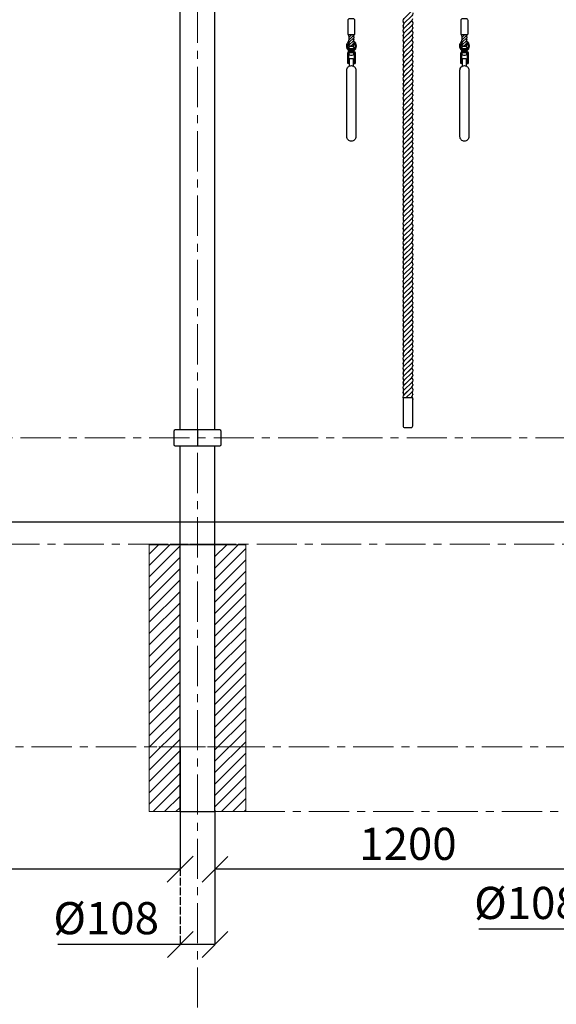
# Model space of a CAD drawing. Units: inches. Extents: x -554781 to 229037, y -104870 to 34653.
# Drawn here: x 206059 to 207728, y 27098 to 30159 of the extents above; entities that cross this region are included whole.
import ezdxf

# ---------------------------------------------------------------- set-up
doc = ezdxf.new("R2010")
doc.units = ezdxf.units.IN
doc.header["$MEASUREMENT"] = 0
doc.linetypes.add('ACAD_ISO04W100', pattern=[30, 24, -3, 0, -3])
doc.linetypes.add('CENTER', pattern=[2, 1.25, -0.25, 0.25, -0.25])
doc.layers.get('0').update_dxf_attribs({"lineweight": 5})
doc.layers.add('pamati', color=1, linetype='Continuous', lineweight=5)
doc.styles.get("Standard").update_dxf_attribs({"font": 'ARIALN.TTF'})
doc.styles.add('WROMLAT', font='arial.ttf', dxfattribs={"width": 0.8})
doc.dimstyles.new('Plāna_izmēri', dxfattribs={"dimscale": 500, "dimtxt": 0.0025, "dimasz": 0.007, "dimexe": 0.001, "dimexo": 0.001, "dimgap": 0.001, "dimtad": 1, "dimrnd": 0.05, "dimzin": 1, "dimtxsty": 'WROMLAT', "dimblk": 'OBLIQUE', "dimcen": 0.0017, "dimazin": 0, "dimtfac": 1, "dimtmove": 0, "dimatfit": 3, "dimfxl": 1.25, "dimfxlon": 1, "dimarcsym": 0})

# ---------------------------------------------------------------- blocks, each defined once
blk = doc.blocks.new('_Oblique')
at = {"color": 0, "linetype": 'ByBlock', "lineweight": -2}
blk.add_line((-0.5, -0.5), (0.5, 0.5), dxfattribs=at)
blk = doc.blocks.new('*D290')
at = {"layer": 'Defpoints', "color": 0, "lineweight": 13, "transparency": 16777216}
for p in [(204800.1, 28089.2), (206558.3, 27898.1), (204800.1, 27518)]:
    blk.add_point(p, dxfattribs=at)
at = {"layer": 'pamati', "color": 0, "linetype": 'ACAD_ISO04W100', "lineweight": -2, "transparency": 16777216}
blk.add_line((204800.1, 28088.7), (204800.1, 27517.5), dxfattribs=at)
at = {"layer": 'pamati', "color": 0, "lineweight": -2, "transparency": 16777216}
for p, q in [((206558.3, 27897.6), (206558.3, 27517.5)), ((206558.3, 27518), (204800.1, 27518))]:
    blk.add_line(p, q, dxfattribs=at)
at = {"layer": 'pamati', "color": 0, "lineweight": -2, "transparency": 16777216, "xscale": 80, "yscale": 80, "zscale": 80, "rotation": 180}
blk.add_blockref('_Oblique', (204800.1, 27518), dxfattribs=at)
at = {"layer": 'pamati', "color": 0, "lineweight": -2, "transparency": 16777216, "xscale": 80, "yscale": 80, "zscale": 80}
blk.add_blockref('_Oblique', (206558.3, 27518), dxfattribs=at)
at = {"layer": 'pamati', "color": 0, "transparency": 16777216, "insert": (205679.2, 27584), "char_height": 100, "attachment_point": 5}
blk.add_mtext('1758', dxfattribs=at)
blk = doc.blocks.new('*D291')
at = {"layer": 'Defpoints', "color": 0, "lineweight": 13, "transparency": 16777216}
for p in [(206666.2, 27697), (207866.2, 27697.7), (206666.2, 27517.8)]:
    blk.add_point(p, dxfattribs=at)
at = {"layer": 'pamati', "color": 0, "linetype": 'ACAD_ISO04W100', "lineweight": -2, "transparency": 16777216}
blk.add_line((206666.2, 27696.5), (206666.2, 27517.3), dxfattribs=at)
at = {"layer": 'pamati', "color": 0, "lineweight": -2, "transparency": 16777216}
for p, q in [((207866.2, 27697.2), (207866.2, 27517.3)), ((207866.2, 27517.8), (206666.2, 27517.8))]:
    blk.add_line(p, q, dxfattribs=at)
at = {"layer": 'pamati', "color": 0, "lineweight": -2, "transparency": 16777216, "xscale": 80, "yscale": 80, "zscale": 80, "rotation": 180}
blk.add_blockref('_Oblique', (206666.2, 27517.8), dxfattribs=at)
at = {"layer": 'pamati', "color": 0, "lineweight": -2, "transparency": 16777216, "xscale": 80, "yscale": 80, "zscale": 80}
blk.add_blockref('_Oblique', (207866.2, 27517.8), dxfattribs=at)
at = {"layer": 'pamati', "color": 0, "transparency": 16777216, "insert": (207266.3, 27583.8), "char_height": 100, "attachment_point": 5}
blk.add_mtext('1200', dxfattribs=at)
blk = doc.blocks.new('*D293')
at = {"layer": 'Defpoints', "color": 0, "lineweight": 13, "transparency": 16777216}
for p in [(206558.4, 27702.3), (206666.4, 27702.3), (206558.4, 27283.8)]:
    blk.add_point(p, dxfattribs=at)
at = {"layer": 'pamati', "color": 0, "linetype": 'ACAD_ISO04W100', "lineweight": -2, "transparency": 16777216}
blk.add_line((206558.4, 27701.8), (206558.4, 27283.3), dxfattribs=at)
at = {"layer": 'pamati', "color": 0, "lineweight": -2, "transparency": 16777216}
for p, q in [((206666.4, 27701.8), (206666.4, 27283.3)), ((206558.4, 27283.8), (206178.2, 27283.8)), ((206666.4, 27283.8), (206558.4, 27283.8))]:
    blk.add_line(p, q, dxfattribs=at)
at = {"layer": 'pamati', "color": 0, "lineweight": -2, "transparency": 16777216, "xscale": 80, "yscale": 80, "zscale": 80, "rotation": 180}
blk.add_blockref('_Oblique', (206558.4, 27283.8), dxfattribs=at)
at = {"layer": 'pamati', "color": 0, "lineweight": -2, "transparency": 16777216, "xscale": 80, "yscale": 80, "zscale": 80}
blk.add_blockref('_Oblique', (206666.4, 27283.8), dxfattribs=at)
at = {"layer": 'pamati', "color": 0, "transparency": 16777216, "insert": (206328.3, 27352.6), "char_height": 100, "attachment_point": 5}
blk.add_mtext('%%C108', dxfattribs=at)
blk = doc.blocks.new('*D294')
at = {"layer": 'Defpoints', "color": 0, "lineweight": 13, "transparency": 16777216}
for p in [(207866.4, 27701.8), (207974.4, 27701.8), (207866.4, 27331.2)]:
    blk.add_point(p, dxfattribs=at)
at = {"layer": 'pamati', "color": 0, "linetype": 'ACAD_ISO04W100', "lineweight": -2, "transparency": 16777216}
blk.add_line((207866.4, 27701.3), (207866.4, 27330.7), dxfattribs=at)
at = {"layer": 'pamati', "color": 0, "lineweight": -2, "transparency": 16777216}
for p, q in [((207974.4, 27701.3), (207974.4, 27330.7)), ((207866.4, 27331.2), (207486.2, 27331.2)), ((207974.4, 27331.2), (207866.4, 27331.2))]:
    blk.add_line(p, q, dxfattribs=at)
at = {"layer": 'pamati', "color": 0, "lineweight": -2, "transparency": 16777216, "xscale": 80, "yscale": 80, "zscale": 80, "rotation": 180}
blk.add_blockref('_Oblique', (207866.4, 27331.2), dxfattribs=at)
at = {"layer": 'pamati', "color": 0, "lineweight": -2, "transparency": 16777216, "xscale": 80, "yscale": 80, "zscale": 80}
blk.add_blockref('_Oblique', (207974.4, 27331.2), dxfattribs=at)
at = {"layer": 'pamati', "color": 0, "transparency": 16777216, "insert": (207636.3, 27400), "char_height": 100, "attachment_point": 5}
blk.add_mtext('%%C108', dxfattribs=at)

msp = doc.modelspace()

# ---------------------------------------------------------------- hatches: boundary and pattern name
at = {"layer": 'pamati', "lineweight": 0}
h = msp.add_hatch(dxfattribs=at)
h.set_pattern_fill('ANSI31', scale=200, style=0)
h.set_pattern_definition([(45, (40123.49, 2060.289), (-17.6776695, 17.6776695), [])])
h.paths.add_polyline_path([(206762.2, 28527), (206666.2, 28527), (206666.3, 27697), (206762.3, 27697)])
h.paths.add_polyline_path([(206558.2, 28527), (206462.2, 28527), (206462.3, 27697), (206558.3, 27697)])

# ---------------------------------------------------------------- linework, layer by layer
at = {"linetype": 'CENTER', "lineweight": 0, "ltscale": 100}
for p, q in [((206612.2, 20687.5), (206612.2, 32233.1)), ((204662.4, 28859), (209097.1, 28859)), ((204596.1, 28528.1), (209475.5, 28528.1)), ((204896.1, 27898.1), (210918.7, 27898.1)), ((206558.2, 27697.5), (211861.1, 27698.1))]:
    msp.add_line(p, q, dxfattribs=at)
at = {"lineweight": 30}
for p, q in [((206558.4, 28884), (206558.4, 30823.1)), ((206666.4, 28884), (206666.4, 30823.1)), ((207251.2, 30139), (207251.2, 30141)), ((207251.3, 30154), (207251.3, 30156)), ((207278.2, 30156.3), (207253.6, 30132.5)), ((207281.3, 30150.5), (207281.3, 30148.5)), ((207281.3, 30135.5), (207281.3, 30133.5)), ((207082.4, 30108.4), (207082.4, 30109.5)), ((207098.4, 30106.6), (207098.4, 30105.5)), ((207098.4, 30098.6), (207098.4, 30097.5)), ((207251.2, 30109), (207251.2, 30111)), ((207251.3, 30124), (207251.3, 30126)), ((207278.2, 30126.3), (207253.6, 30102.5)), ((207281.3, 30120.5), (207281.3, 30118.5)), ((207281.3, 30105.5), (207281.3, 30103.5)), ((207433.8, 30108.4), (207433.8, 30109.5)), ((207449.8, 30106.6), (207449.8, 30105.5)), ((207449.8, 30098.6), (207449.8, 30097.5)), ((207082.4, 30092.4), (207082.4, 30093.5)), ((207096.7, 30093.7), (207083.6, 30081)), ((207098.4, 30090.6), (207098.4, 30089.5)), ((207098.4, 30082.6), (207098.4, 30081.5)), ((207251.3, 30094), (207251.3, 30096)), ((207251.3, 30064), (207251.3, 30066)), ((207278.2, 30066.3), (207253.6, 30042.5)), ((207281.3, 30090.5), (207281.3, 30088.5)), ((207281.3, 30075.5), (207281.3, 30073.5)), ((207433.8, 30092.4), (207433.8, 30093.5)), ((207448.1, 30093.7), (207435, 30081)), ((207449.8, 30090.6), (207449.8, 30089.5)), ((207449.8, 30082.6), (207449.8, 30081.5)), ((207251.2, 30049), (207251.2, 30051)), ((207251.3, 30034), (207251.3, 30036)), ((207278.2, 30036.3), (207253.6, 30012.5)), ((207281.3, 30060.5), (207281.3, 30058.5)), ((207281.3, 30045.5), (207281.3, 30043.5)), ((207251.2, 30019), (207251.2, 30021)), ((207251.3, 30004), (207251.3, 30006)), ((207278.2, 30006.3), (207253.6, 29982.5)), ((207281.3, 30030.5), (207281.3, 30028.5)), ((207281.3, 30015.5), (207281.3, 30013.5)), ((207251.2, 29989), (207251.2, 29991)), ((207251.3, 29974), (207251.3, 29976)), ((207278.2, 29976.3), (207253.6, 29952.5)), ((207281.3, 30000.5), (207281.3, 29998.5)), ((207281.3, 29985.5), (207281.3, 29983.5)), ((207251.2, 29959), (207251.2, 29961)), ((207251.3, 29944), (207251.3, 29946)), ((207278.2, 29946.3), (207253.6, 29922.5)), ((207281.3, 29970.5), (207281.3, 29968.5)), ((207281.3, 29955.5), (207281.3, 29953.5)), ((207251.2, 29929), (207251.2, 29931)), ((207251.3, 29914), (207251.3, 29916)), ((207281.3, 29940.5), (207281.3, 29938.5)), ((207281.3, 29925.5), (207281.3, 29923.5)), ((207251.2, 29884), (207251.2, 29886)), ((207278.2, 29886.3), (207253.6, 29862.5)), ((207281.2, 29910.5), (207281.2, 29908.5)), ((207281.2, 29895.5), (207281.2, 29893.5)), ((207251.2, 29869), (207251.2, 29871)), ((207251.2, 29854), (207251.2, 29856)), ((207278.2, 29856.3), (207253.6, 29832.5)), ((207281.2, 29880.5), (207281.2, 29878.5)), ((207281.2, 29865.5), (207281.2, 29863.5)), ((207251.2, 29839), (207251.2, 29841)), ((207251.2, 29824), (207251.2, 29826)), ((207278.2, 29826.3), (207253.6, 29802.5)), ((207281.2, 29850.5), (207281.2, 29848.5)), ((207281.2, 29835.5), (207281.2, 29833.5)), ((207251.2, 29809), (207251.2, 29811)), ((207251.2, 29794), (207251.2, 29796)), ((207278.2, 29796.3), (207253.6, 29772.5)), ((207281.2, 29820.5), (207281.2, 29818.5)), ((207281.2, 29805.5), (207281.2, 29803.5)), ((207281.2, 29790.5), (207281.2, 29788.5)), ((207251.2, 29779), (207251.2, 29781)), ((207251.2, 29764), (207251.2, 29766)), ((207278.2, 29766.3), (207253.6, 29742.5)), ((207281.2, 29775.5), (207281.2, 29773.5)), ((207281.2, 29760.5), (207281.2, 29758.5)), ((207251.2, 29749), (207251.2, 29751)), ((207251.2, 29734), (207251.2, 29736)), ((207281.2, 29745.5), (207281.2, 29743.5)), ((207281.2, 29730.5), (207281.2, 29728.5)), ((207251.2, 29704), (207251.2, 29706)), ((207278.2, 29706.3), (207253.6, 29682.5)), ((207281.2, 29715.5), (207281.2, 29713.5)), ((207281.2, 29700.5), (207281.2, 29698.5)), ((207251.2, 29689), (207251.2, 29691)), ((207251.2, 29674), (207251.2, 29676)), ((207278.2, 29676.3), (207253.6, 29652.5)), ((207281.2, 29685.5), (207281.2, 29683.5)), ((207281.2, 29670.5), (207281.2, 29668.5)), ((207251.2, 29659), (207251.2, 29661)), ((207251.2, 29644), (207251.2, 29646)), ((207278.2, 29646.3), (207253.6, 29622.5)), ((207281.2, 29655.5), (207281.2, 29653.5)), ((207281.2, 29640.5), (207281.2, 29638.5)), ((207251.2, 29629), (207251.2, 29631)), ((207251.2, 29614), (207251.2, 29616)), ((207278.2, 29616.3), (207253.6, 29592.5)), ((207281.2, 29625.5), (207281.2, 29623.5)), ((207281.2, 29610.5), (207281.2, 29608.5)), ((207251.2, 29599), (207251.2, 29601)), ((207251.2, 29584), (207251.2, 29586)), ((207278.2, 29586.3), (207253.6, 29562.5)), ((207281.2, 29595.5), (207281.2, 29593.5)), ((207281.2, 29580.5), (207281.2, 29578.5)), ((207251.2, 29569), (207251.2, 29571)), ((207251.2, 29554), (207251.2, 29556)), ((207281.2, 29565.5), (207281.2, 29563.5)), ((207281.2, 29550.5), (207281.2, 29548.5)), ((207251.2, 29524), (207251.2, 29526)), ((207278.2, 29526.3), (207253.6, 29502.5)), ((207281.2, 29535.5), (207281.2, 29533.5)), ((207281.2, 29520.5), (207281.2, 29518.5)), ((207251.2, 29509), (207251.2, 29511)), ((207251.2, 29494), (207251.2, 29496)), ((207278.2, 29496.3), (207253.6, 29472.5)), ((207281.2, 29505.5), (207281.2, 29503.5)), ((207281.2, 29490.5), (207281.2, 29488.5)), ((207251.2, 29479), (207251.2, 29481)), ((207251.2, 29464), (207251.2, 29466)), ((207278.2, 29466.3), (207253.6, 29442.5)), ((207281.2, 29475.5), (207281.2, 29473.5)), ((207281.2, 29460.5), (207281.2, 29458.5)), ((207251.2, 29449), (207251.2, 29451)), ((207251.2, 29434), (207251.2, 29436)), ((207278.2, 29436.3), (207253.6, 29412.5)), ((207281.2, 29445.5), (207281.2, 29443.5)), ((207281.2, 29430.5), (207281.2, 29428.5)), ((207251.2, 29419), (207251.2, 29421)), ((207251.2, 29404), (207251.2, 29406)), ((207278.2, 29406.3), (207253.6, 29382.5)), ((207281.2, 29415.5), (207281.2, 29413.5)), ((207281.2, 29400.5), (207281.2, 29398.5)), ((207251.2, 29389), (207251.2, 29391)), ((207251.2, 29374), (207251.2, 29376)), ((207281.2, 29385.5), (207281.2, 29383.5)), ((207281.2, 29370.5), (207281.2, 29368.5)), ((207251.2, 29344), (207251.2, 29346)), ((207251.2, 29329), (207251.2, 29331)), ((207278.2, 29346.3), (207253.6, 29322.5)), ((207281.2, 29355.5), (207281.2, 29353.5)), ((207281.2, 29340.5), (207281.2, 29338.5)), ((207251.2, 29314), (207251.2, 29316)), ((207251.2, 29299), (207251.2, 29301)), ((207278.2, 29316.3), (207253.6, 29292.5)), ((207281.2, 29325.5), (207281.2, 29323.5)), ((207281.2, 29310.5), (207281.2, 29308.5)), ((207251.2, 29284), (207251.2, 29286)), ((207251.2, 29269), (207251.2, 29271)), ((207278.2, 29286.3), (207253.6, 29262.5)), ((207281.2, 29295.5), (207281.2, 29293.5)), ((207281.2, 29280.5), (207281.2, 29278.5)), ((207251.2, 29254), (207251.2, 29256)), ((207251.2, 29239), (207251.2, 29241)), ((207278.2, 29256.3), (207253.6, 29232.5)), ((207281.2, 29265.5), (207281.2, 29263.5)), ((207281.2, 29250.5), (207281.2, 29248.5)), ((207251.2, 29224), (207251.2, 29226)), ((207251.2, 29209), (207251.2, 29211)), ((207278.2, 29226.3), (207253.6, 29202.5)), ((207281.2, 29235.5), (207281.2, 29233.5)), ((207281.2, 29220.5), (207281.2, 29218.5)), ((207251.2, 29194), (207251.2, 29196)), ((207281.2, 29205.5), (207281.2, 29203.5)), ((207281.2, 29190.5), (207281.2, 29188.5)), ((207251.2, 29164), (207251.2, 29166)), ((207251.2, 29149), (207251.2, 29151)), ((207278.2, 29166.3), (207253.6, 29142.5)), ((207281.2, 29175.5), (207281.2, 29173.5)), ((207281.2, 29160.5), (207281.2, 29158.5)), ((207251.2, 29134), (207251.2, 29136)), ((207251.2, 29119), (207251.2, 29121)), ((207278.2, 29136.3), (207253.6, 29112.5)), ((207281.2, 29145.5), (207281.2, 29143.5)), ((207281.2, 29130.5), (207281.2, 29128.5)), ((207251.2, 29104), (207251.2, 29106)), ((207251.2, 29089), (207251.2, 29091)), ((207278.2, 29106.3), (207253.6, 29082.5)), ((207281.2, 29115.5), (207281.2, 29113.5)), ((207281.2, 29100.5), (207281.2, 29098.5)), ((207251.2, 29074), (207251.2, 29076)), ((207251.2, 29059), (207251.2, 29061)), ((207278.2, 29076.3), (207253.6, 29052.5)), ((207281.2, 29085.5), (207281.2, 29083.5)), ((207281.2, 29070.5), (207281.2, 29068.5)), ((207281.2, 29055.5), (207281.2, 29053.5)), ((207251.2, 29044), (207251.2, 29046)), ((207251.2, 29029), (207251.2, 29031)), ((207278.2, 29046.3), (207253.6, 29022.5)), ((207281.2, 29040.5), (207281.2, 29038.5)), ((207281.2, 29025.5), (207281.2, 29023.5)), ((207251.2, 29014), (207251.2, 29016)), ((207251.2, 28999), (207251.2, 29001)), ((207278.2, 29016.3), (207253.6, 28992.5)), ((207281.2, 29010.5), (207281.2, 29008.5)), ((207281.2, 28995.5), (207281.2, 28993.5)), ((207251.2, 28984), (207251.2, 28986)), ((207278.2, 28986.3), (207274.9, 28983.1)), ((207281.2, 28980.5), (207281.2, 28978.5)), ((206558.2, 27697), (206558.4, 28834)), ((206666.2, 27697), (206666.4, 28834)), ((206558.2, 27697), (206666.2, 27697))]:
    msp.add_line(p, q, dxfattribs=at)
at = {"color": 7, "lineweight": 30}
for p, q in [((206538.2, 28879), (206538.2, 28839)), ((206681.2, 28884), (206543.2, 28884)), ((206686.2, 28839), (206686.2, 28879)), ((206543.2, 28834), (206681.2, 28834))]:
    msp.add_line(p, q, dxfattribs=at)
at = {"lineweight": 30}
for points in [[(207096.7, 30162), (207084, 30162, 0.414214), (207079, 30157), (207079, 30115.8, 0.414214), (207081.7, 30113.1), (207099, 30113.1, 0.414214), (207101.7, 30115.8), (207101.7, 30157, 0.414214)], [(207448.1, 30162), (207435.4, 30162, 0.414214), (207430.4, 30157), (207430.4, 30115.8, 0.414214), (207433.1, 30113.1), (207450.4, 30113.1, 0.414214), (207453.1, 30115.8), (207453.1, 30157, 0.414214)], [(207281.2, 28983.1), (207251.7, 28983.2), (207251.3, 28896.4, 0.415714), (207256.3, 28891.4), (207276.2, 28891.4, 0.414214), (207281.2, 28896.4)]]:
    msp.add_lwpolyline(points, format="xyb", close=True, dxfattribs=at)
for points in [[(207281.3, 30180.5), (207281.3, 30178.5, -0.203282), (207278.2, 30171.3), (207254.3, 30148.2, 0.203282), (207251.2, 30141), (207251.2, 30139)], [(207251.3, 30154), (207251.3, 30156, -0.203282), (207254.3, 30163.2), (207278.9, 30187)], [(207281.3, 30150.5), (207281.3, 30148.5, -0.203282), (207278.2, 30141.3), (207254.3, 30118.2, 0.203282), (207251.2, 30111), (207251.2, 30109)], [(207251.3, 30124), (207251.3, 30126, -0.203282), (207254.3, 30133.2), (207278.9, 30157)], [(207251.3, 30094), (207251.3, 30096, -0.203282), (207254.3, 30103.2), (207278.9, 30127)], [(207092, 30113.1), (207084, 30105.3, 0.203282), (207082.3, 30101.5), (207082.3, 30100.4)], [(207098.4, 30106.6), (207098.4, 30105.5, -0.203282), (207096.7, 30101.7), (207084, 30089.3, 0.203282), (207082.3, 30085.5), (207082.3, 30084.4)], [(207082.4, 30108.4), (207082.4, 30109.5, -0.187577), (207083.8, 30113.1, -0.187577)], [(207082.4, 30092.4), (207082.4, 30093.5, -0.203282), (207084, 30097.3), (207097.1, 30110)], [(207281.3, 30120.5), (207281.3, 30118.5, -0.203282), (207278.2, 30111.3), (207254.3, 30088.2, 0.203282), (207251.2, 30081), (207251.2, 30079)], [(207251.3, 30064), (207251.3, 30066, -0.203282), (207254.3, 30073.2), (207278.9, 30097)], [(207443.4, 30113.1), (207435.4, 30105.3, 0.203282), (207433.7, 30101.5), (207433.7, 30100.4)], [(207449.8, 30106.6), (207449.8, 30105.5, -0.203282), (207448.1, 30101.7), (207435.4, 30089.3, 0.203282), (207433.7, 30085.5), (207433.7, 30084.4)], [(207433.8, 30108.4), (207433.8, 30109.5, -0.187577), (207435.2, 30113.1, -0.187577)], [(207433.8, 30092.4), (207433.8, 30093.5, -0.203282), (207435.4, 30097.3), (207448.5, 30110)], [(207082.4, 30077.5, -0.203282), (207084, 30081.3), (207097.1, 30094)], [(207098.4, 30090.6), (207098.4, 30089.5, -0.203282), (207096.7, 30085.7), (207088.4, 30077.6)], [(207281.3, 30090.5), (207281.3, 30088.5, -0.203282), (207278.2, 30081.3), (207254.3, 30058.2, 0.203282), (207251.2, 30051), (207251.2, 30049)], [(207251.3, 30034), (207251.3, 30036, -0.203282), (207254.3, 30043.2), (207278.9, 30067)], [(207433.8, 30077.5, -0.203282), (207435.4, 30081.3), (207448.5, 30094)], [(207449.8, 30090.6), (207449.8, 30089.5, -0.203282), (207448.1, 30085.7), (207439.8, 30077.6)], [(207097.3, 30014.8), (207097.3, 30035.1, 0.414214), (207094.3, 30038.1), (207086.7, 30038.1, 0.414214), (207083.7, 30035.1), (207083.7, 30014.8)], [(207281.3, 30060.5), (207281.3, 30058.5, -0.203282), (207278.2, 30051.3), (207254.3, 30028.2, 0.203282), (207251.2, 30021), (207251.2, 30019)], [(207251.3, 30004), (207251.3, 30006, -0.203282), (207254.3, 30013.2), (207278.9, 30037)], [(207448.6, 30014.8), (207448.6, 30035.1, 0.414214), (207445.6, 30038.1), (207438.1, 30038.1, 0.414214), (207435.1, 30035.1), (207435.1, 30014.8)], [(207281.3, 30030.5), (207281.3, 30028.5, -0.203282), (207278.2, 30021.3), (207254.3, 29998.2, 0.203282), (207251.2, 29991), (207251.2, 29989)], [(207251.3, 29974), (207251.3, 29976, -0.203282), (207254.3, 29983.2), (207278.9, 30007)], [(207281.3, 30000.5), (207281.3, 29998.5, -0.203282), (207278.2, 29991.3), (207254.3, 29968.2, 0.203282), (207251.2, 29961), (207251.2, 29959)], [(207251.3, 29944), (207251.3, 29946, -0.203282), (207254.3, 29953.2), (207278.9, 29977)], [(207281.3, 29970.5), (207281.3, 29968.5, -0.203282), (207278.2, 29961.3), (207254.3, 29938.2, 0.203282), (207251.2, 29931), (207251.2, 29929)], [(207251.3, 29914), (207251.3, 29916, -0.203282), (207254.3, 29923.2), (207278.9, 29947)], [(207281.3, 29940.5), (207281.3, 29938.5, -0.203282), (207278.2, 29931.3), (207254.3, 29908.2, 0.203282), (207251.2, 29901), (207251.2, 29899)], [(207251.2, 29884), (207251.2, 29886, -0.203282), (207254.3, 29893.2), (207278.9, 29917)], [(207281.2, 29910.5), (207281.2, 29908.5, -0.203282), (207278.2, 29901.3), (207254.2, 29878.2, 0.203282), (207251.2, 29871), (207251.2, 29869)], [(207251.2, 29854), (207251.2, 29856, -0.203282), (207254.3, 29863.2), (207278.9, 29887)], [(207281.2, 29880.5), (207281.2, 29878.5, -0.203282), (207278.2, 29871.3), (207254.2, 29848.2, 0.203282), (207251.2, 29841), (207251.2, 29839)], [(207251.2, 29824), (207251.2, 29826, -0.203282), (207254.3, 29833.2), (207278.9, 29857)], [(207281.2, 29850.5), (207281.2, 29848.5, -0.203282), (207278.2, 29841.3), (207254.2, 29818.2, 0.203282), (207251.2, 29811), (207251.2, 29809)], [(207251.2, 29794), (207251.2, 29796, -0.203282), (207254.3, 29803.2), (207278.9, 29827)], [(207281.2, 29820.5), (207281.2, 29818.5, -0.203282), (207278.2, 29811.3), (207254.2, 29788.2, 0.203282), (207251.2, 29781), (207251.2, 29779)], [(207251.2, 29764), (207251.2, 29766, -0.203282), (207254.3, 29773.2), (207278.9, 29797)], [(207281.2, 29790.5), (207281.2, 29788.5, -0.203282), (207278.2, 29781.3), (207254.2, 29758.2, 0.203282), (207251.2, 29751), (207251.2, 29749)], [(207251.2, 29734), (207251.2, 29736, -0.203282), (207254.3, 29743.2), (207278.9, 29767)], [(207281.2, 29760.5), (207281.2, 29758.5, -0.203282), (207278.2, 29751.3), (207254.2, 29728.2, 0.203282), (207251.2, 29721), (207251.2, 29719)], [(207251.2, 29704), (207251.2, 29706, -0.203282), (207254.3, 29713.2), (207278.9, 29737)], [(207281.2, 29730.5), (207281.2, 29728.5, -0.203282), (207278.2, 29721.3), (207254.2, 29698.2, 0.203282), (207251.2, 29691), (207251.2, 29689)], [(207251.2, 29674), (207251.2, 29676, -0.203282), (207254.3, 29683.2), (207278.9, 29707)], [(207281.2, 29700.5), (207281.2, 29698.5, -0.203282), (207278.2, 29691.3), (207254.2, 29668.2, 0.203282), (207251.2, 29661), (207251.2, 29659)], [(207251.2, 29644), (207251.2, 29646, -0.203282), (207254.3, 29653.2), (207278.9, 29677)], [(207281.2, 29670.5), (207281.2, 29668.5, -0.203282), (207278.2, 29661.3), (207254.2, 29638.2, 0.203282), (207251.2, 29631), (207251.2, 29629)], [(207251.2, 29614), (207251.2, 29616, -0.203282), (207254.3, 29623.2), (207278.9, 29647)], [(207281.2, 29640.5), (207281.2, 29638.5, -0.203282), (207278.2, 29631.3), (207254.2, 29608.2, 0.203282), (207251.2, 29601), (207251.2, 29599)], [(207251.2, 29584), (207251.2, 29586, -0.203282), (207254.3, 29593.2), (207278.9, 29617)], [(207281.2, 29610.5), (207281.2, 29608.5, -0.203282), (207278.2, 29601.3), (207254.2, 29578.2, 0.203282), (207251.2, 29571), (207251.2, 29569)], [(207251.2, 29554), (207251.2, 29556, -0.203282), (207254.3, 29563.2), (207278.9, 29587)], [(207281.2, 29580.5), (207281.2, 29578.5, -0.203282), (207278.2, 29571.3), (207254.2, 29548.2, 0.203282), (207251.2, 29541), (207251.2, 29539)], [(207251.2, 29524), (207251.2, 29526, -0.203282), (207254.3, 29533.2), (207278.9, 29557)], [(207281.2, 29550.5), (207281.2, 29548.5, -0.203282), (207278.2, 29541.3), (207254.2, 29518.2, 0.203282), (207251.2, 29511), (207251.2, 29509)], [(207251.2, 29494), (207251.2, 29496, -0.203282), (207254.3, 29503.2), (207278.9, 29527)], [(207281.2, 29520.5), (207281.2, 29518.5, -0.203282), (207278.2, 29511.3), (207254.2, 29488.2, 0.203282), (207251.2, 29481), (207251.2, 29479)], [(207251.2, 29464), (207251.2, 29466, -0.203282), (207254.3, 29473.2), (207278.9, 29497)], [(207281.2, 29490.5), (207281.2, 29488.5, -0.203282), (207278.2, 29481.3), (207254.2, 29458.2, 0.203282), (207251.2, 29451), (207251.2, 29449)], [(207251.2, 29434), (207251.2, 29436, -0.203282), (207254.3, 29443.2), (207278.9, 29467)], [(207281.2, 29460.5), (207281.2, 29458.5, -0.203282), (207278.2, 29451.3), (207254.2, 29428.2, 0.203282), (207251.2, 29421), (207251.2, 29419)], [(207251.2, 29404), (207251.2, 29406, -0.203282), (207254.3, 29413.2), (207278.9, 29437)], [(207281.2, 29430.5), (207281.2, 29428.5, -0.203282), (207278.2, 29421.3), (207254.2, 29398.2, 0.203282), (207251.2, 29391), (207251.2, 29389)], [(207251.2, 29374), (207251.2, 29376, -0.203282), (207254.3, 29383.2), (207278.9, 29407)], [(207281.2, 29400.5), (207281.2, 29398.5, -0.203282), (207278.2, 29391.3), (207254.2, 29368.2, 0.203282), (207251.2, 29361), (207251.2, 29359)], [(207251.2, 29344), (207251.2, 29346, -0.203282), (207254.3, 29353.2), (207278.9, 29377)], [(207281.2, 29370.5), (207281.2, 29368.5, -0.203282), (207278.2, 29361.3), (207254.2, 29338.2, 0.203282), (207251.2, 29331), (207251.2, 29329)], [(207251.2, 29314), (207251.2, 29316, -0.203282), (207254.3, 29323.2), (207278.9, 29347)], [(207281.2, 29340.5), (207281.2, 29338.5, -0.203282), (207278.2, 29331.3), (207254.2, 29308.2, 0.203282), (207251.2, 29301), (207251.2, 29299)], [(207251.2, 29284), (207251.2, 29286, -0.203282), (207254.3, 29293.2), (207278.9, 29317)], [(207281.2, 29310.5), (207281.2, 29308.5, -0.203282), (207278.2, 29301.3), (207254.2, 29278.2, 0.203282), (207251.2, 29271), (207251.2, 29269)], [(207251.2, 29254), (207251.2, 29256, -0.203282), (207254.3, 29263.2), (207278.9, 29287)], [(207281.2, 29280.5), (207281.2, 29278.5, -0.203282), (207278.2, 29271.3), (207254.2, 29248.2, 0.203282), (207251.2, 29241), (207251.2, 29239)], [(207251.2, 29224), (207251.2, 29226, -0.203282), (207254.3, 29233.2), (207278.9, 29257)], [(207281.2, 29250.5), (207281.2, 29248.5, -0.203282), (207278.2, 29241.3), (207254.2, 29218.2, 0.203282), (207251.2, 29211), (207251.2, 29209)], [(207251.2, 29194), (207251.2, 29196, -0.203282), (207254.3, 29203.2), (207278.9, 29227)], [(207281.2, 29220.5), (207281.2, 29218.5, -0.203282), (207278.2, 29211.3), (207254.2, 29188.2, 0.203282), (207251.2, 29181), (207251.2, 29179)], [(207251.2, 29164), (207251.2, 29166, -0.203282), (207254.3, 29173.2), (207278.9, 29197)], [(207281.2, 29190.5), (207281.2, 29188.5, -0.203282), (207278.2, 29181.3), (207254.2, 29158.2, 0.203282), (207251.2, 29151), (207251.2, 29149)], [(207251.2, 29134), (207251.2, 29136, -0.203282), (207254.3, 29143.2), (207278.9, 29167)], [(207281.2, 29160.5), (207281.2, 29158.5, -0.203282), (207278.2, 29151.3), (207254.2, 29128.2, 0.203282), (207251.2, 29121), (207251.2, 29119)], [(207251.2, 29104), (207251.2, 29106, -0.203282), (207254.3, 29113.2), (207278.9, 29137)], [(207281.2, 29130.5), (207281.2, 29128.5, -0.203282), (207278.2, 29121.3), (207254.2, 29098.2, 0.203282), (207251.2, 29091), (207251.2, 29089)], [(207251.2, 29074), (207251.2, 29076, -0.203282), (207254.3, 29083.2), (207278.9, 29107)], [(207281.2, 29100.5), (207281.2, 29098.5, -0.203282), (207278.2, 29091.3), (207254.2, 29068.2, 0.203282), (207251.2, 29061), (207251.2, 29059)], [(207251.2, 29044), (207251.2, 29046, -0.203282), (207254.3, 29053.2), (207278.9, 29077)], [(207281.2, 29070.5), (207281.2, 29068.5, -0.203282), (207278.2, 29061.3), (207254.2, 29038.2, 0.203282), (207251.2, 29031), (207251.2, 29029)], [(207251.2, 29014), (207251.2, 29016, -0.203282), (207254.3, 29023.2), (207278.9, 29047)], [(207281.2, 29040.5), (207281.2, 29038.5, -0.203282), (207278.2, 29031.3), (207254.2, 29008.2, 0.203282), (207251.2, 29001), (207251.2, 28999)], [(207251.2, 28984), (207251.2, 28986, -0.203282), (207254.3, 28993.2), (207278.9, 29017)], [(207281.2, 29010.5), (207281.2, 29008.5, -0.203282), (207278.2, 29001.3), (207259.4, 28983.2)]]:
    msp.add_lwpolyline(points, format="xyb", dxfattribs=at)
at = {"color": 7, "lineweight": 30}
msp.add_lwpolyline([(206612.2, 28884), (206612.2, 28834)], dxfattribs=at)
at = {"lineweight": 30}
for centre, radius, start, end in [((207271.3, 30163.5), 10, 314.0376, 360), ((207261.2, 30139), 10, 180, 220.4161), ((207261.3, 30154), 10, 180, 220.4161), ((207271.3, 30133.5), 10, 314.0376, 360), ((207271.3, 30150.5), 10, 0, 40.4161), ((207271.3, 30135.5), 10, 0, 40.4161), ((207271.3, 30120.5), 10, 0, 40.4161), ((207087.7, 30100.4), 5.33, 180, 220.4161), ((207087.7, 30108.4), 5.33, 180, 220.4161), ((207093, 30113.5), 5.33, 314.0376, 355.7843), ((207093, 30097.5), 5.33, 314.0376, 360), ((207093, 30106.6), 5.33, 0, 40.4161), ((207093, 30098.6), 5.33, 0, 40.4161), ((207261.2, 30109), 10, 180, 220.4161), ((207261.3, 30124), 10, 180, 220.4161), ((207271.3, 30103.5), 10, 314.0376, 360), ((207271.3, 30105.5), 10, 0, 40.4161), ((207271.3, 30090.5), 10, 0, 40.4161), ((207439.1, 30100.4), 5.33, 180, 220.4161), ((207439.1, 30108.4), 5.33, 180, 220.4161), ((207444.4, 30113.5), 5.33, 314.0376, 355.7843), ((207444.4, 30097.5), 5.33, 314.0376, 360), ((207444.4, 30106.6), 5.33, 0, 40.4161), ((207444.4, 30098.6), 5.33, 0, 40.4161), ((207087.7, 30084.4), 5.33, 180, 220.4161), ((207087.7, 30092.4), 5.33, 180, 220.4161), ((207093, 30081.5), 5.33, 314.0376, 360), ((207093, 30090.6), 5.33, 0, 40.4161), ((207093, 30082.6), 5.33, 0, 40.4161), ((207261.2, 30079), 10, 180, 220.4161), ((207261.3, 30094), 10, 180, 220.4161), ((207271.3, 30073.5), 10, 314.0376, 360), ((207271.3, 30075.5), 10, 0, 40.4161), ((207271.3, 30060.5), 10, 0, 40.4161), ((207439.1, 30084.4), 5.33, 180, 220.4161), ((207439.1, 30092.4), 5.33, 180, 220.4161), ((207444.4, 30081.5), 5.33, 314.0376, 360), ((207444.4, 30090.6), 5.33, 0, 40.4161), ((207444.4, 30082.6), 5.33, 0, 40.4161), ((207261.2, 30049), 10, 180, 220.4161), ((207261.3, 30064), 10, 180, 220.4161), ((207271.3, 30043.5), 10, 314.0376, 360), ((207271.3, 30045.5), 10, 0, 40.4161), ((207271.3, 30030.5), 10, 0, 40.4161), ((207261.2, 30019), 10, 180, 220.4161), ((207261.3, 30034), 10, 180, 220.4161), ((207271.3, 30013.5), 10, 314.0376, 360), ((207271.3, 30015.5), 10, 0, 40.4161), ((207271.3, 30000.5), 10, 0, 40.4161), ((207261.2, 29989), 10, 180, 220.4161), ((207261.3, 30004), 10, 180, 220.4161), ((207261.3, 29974), 10, 180, 220.4161), ((207271.3, 29983.5), 10, 314.0376, 360), ((207271.3, 29985.5), 10, 0, 40.4161), ((207271.3, 29970.5), 10, 0, 40.4161), ((207261.2, 29959), 10, 180, 220.4161), ((207261.3, 29944), 10, 180, 220.4161), ((207271.3, 29953.5), 10, 314.0376, 360), ((207271.3, 29955.5), 10, 0, 40.4161), ((207271.3, 29940.5), 10, 0, 40.4161), ((207261.2, 29929), 10, 180, 220.4161), ((207261.3, 29914), 10, 180, 220.4161), ((207271.3, 29923.5), 10, 314.0376, 360), ((207271.3, 29925.5), 10, 0, 40.4161), ((207271.2, 29910.5), 10, 0, 40.4161), ((207261.2, 29899), 10, 180, 220.4161), ((207261.2, 29884), 10, 180, 220.4161), ((207271.2, 29893.5), 10, 314.0376, 360), ((207271.2, 29895.5), 10, 0, 40.4161), ((207271.2, 29880.5), 10, 0, 40.4161), ((207261.2, 29869), 10, 180, 220.4161), ((207261.2, 29854), 10, 180, 220.4161), ((207271.2, 29863.5), 10, 314.0376, 360), ((207271.2, 29865.5), 10, 0, 40.4161), ((207271.2, 29850.5), 10, 0, 40.4161), ((207261.2, 29839), 10, 180, 220.4161), ((207261.2, 29824), 10, 180, 220.4161), ((207271.2, 29833.5), 10, 314.0376, 360), ((207271.2, 29835.5), 10, 0, 40.4161), ((207271.2, 29820.5), 10, 0, 40.4161), ((207261.2, 29809), 10, 180, 220.4161), ((207261.2, 29794), 10, 180, 220.4161), ((207271.2, 29803.5), 10, 314.0376, 360), ((207271.2, 29805.5), 10, 0, 40.4161), ((207271.2, 29790.5), 10, 0, 40.4161), ((207261.2, 29779), 10, 180, 220.4161), ((207261.2, 29764), 10, 180, 220.4161), ((207271.2, 29773.5), 10, 314.0376, 360), ((207271.2, 29775.5), 10, 0, 40.4161), ((207271.2, 29760.5), 10, 0, 40.4161), ((207261.2, 29749), 10, 180, 220.4161), ((207261.2, 29734), 10, 180, 220.4161), ((207271.2, 29743.5), 10, 314.0376, 360), ((207271.2, 29745.5), 10, 0, 40.4161), ((207271.2, 29730.5), 10, 0, 40.4161), ((207261.2, 29719), 10, 180, 220.4161), ((207261.2, 29704), 10, 180, 220.4161), ((207271.2, 29713.5), 10, 314.0376, 360), ((207271.2, 29715.5), 10, 0, 40.4161), ((207271.2, 29700.5), 10, 0, 40.4161), ((207261.2, 29689), 10, 180, 220.4161), ((207261.2, 29674), 10, 180, 220.4161), ((207271.2, 29683.5), 10, 314.0376, 360), ((207271.2, 29685.5), 10, 0, 40.4161), ((207271.2, 29670.5), 10, 0, 40.4161), ((207261.2, 29659), 10, 180, 220.4161), ((207261.2, 29644), 10, 180, 220.4161), ((207271.2, 29653.5), 10, 314.0376, 360), ((207271.2, 29655.5), 10, 0, 40.4161), ((207271.2, 29640.5), 10, 0, 40.4161), ((207261.2, 29629), 10, 180, 220.4161), ((207261.2, 29614), 10, 180, 220.4161), ((207271.2, 29623.5), 10, 314.0376, 360), ((207271.2, 29625.5), 10, 0, 40.4161), ((207271.2, 29610.5), 10, 0, 40.4161), ((207261.2, 29599), 10, 180, 220.4161), ((207261.2, 29584), 10, 180, 220.4161), ((207271.2, 29593.5), 10, 314.0376, 360), ((207271.2, 29595.5), 10, 0, 40.4161), ((207271.2, 29580.5), 10, 0, 40.4161), ((207261.2, 29569), 10, 180, 220.4161), ((207261.2, 29554), 10, 180, 220.4161), ((207271.2, 29563.5), 10, 314.0376, 360), ((207271.2, 29565.5), 10, 0, 40.4161), ((207271.2, 29550.5), 10, 0, 40.4161), ((207261.2, 29539), 10, 180, 220.4161), ((207261.2, 29524), 10, 180, 220.4161), ((207271.2, 29533.5), 10, 314.0376, 360), ((207271.2, 29535.5), 10, 0, 40.4161), ((207271.2, 29520.5), 10, 0, 40.4161), ((207261.2, 29509), 10, 180, 220.4161), ((207261.2, 29494), 10, 180, 220.4161), ((207271.2, 29503.5), 10, 314.0376, 360), ((207271.2, 29505.5), 10, 0, 40.4161), ((207271.2, 29490.5), 10, 0, 40.4161), ((207261.2, 29479), 10, 180, 220.4161), ((207261.2, 29464), 10, 180, 220.4161), ((207271.2, 29473.5), 10, 314.0376, 360), ((207271.2, 29475.5), 10, 0, 40.4161), ((207271.2, 29460.5), 10, 0, 40.4161), ((207261.2, 29449), 10, 180, 220.4161), ((207261.2, 29434), 10, 180, 220.4161), ((207271.2, 29443.5), 10, 314.0376, 360), ((207271.2, 29445.5), 10, 0, 40.4161), ((207271.2, 29430.5), 10, 0, 40.4161), ((207261.2, 29419), 10, 180, 220.4161), ((207261.2, 29404), 10, 180, 220.4161), ((207271.2, 29413.5), 10, 314.0376, 360), ((207271.2, 29415.5), 10, 0, 40.4161), ((207271.2, 29400.5), 10, 0, 40.4161), ((207271.2, 29385.5), 10, 0, 40.4161), ((207261.2, 29389), 10, 180, 220.4161), ((207261.2, 29374), 10, 180, 220.4161), ((207271.2, 29383.5), 10, 314.0376, 360), ((207271.2, 29370.5), 10, 0, 40.4161), ((207271.2, 29355.5), 10, 0, 40.4161), ((207261.2, 29359), 10, 180, 220.4161), ((207261.2, 29344), 10, 180, 220.4161), ((207271.2, 29353.5), 10, 314.0376, 360), ((207271.2, 29340.5), 10, 0, 40.4161), ((207271.2, 29325.5), 10, 0, 40.4161), ((207261.2, 29329), 10, 180, 220.4161), ((207261.2, 29314), 10, 180, 220.4161), ((207271.2, 29323.5), 10, 314.0376, 360), ((207271.2, 29310.5), 10, 0, 40.4161), ((207271.2, 29295.5), 10, 0, 40.4161), ((207261.2, 29299), 10, 180, 220.4161), ((207261.2, 29284), 10, 180, 220.4161), ((207271.2, 29293.5), 10, 314.0376, 360), ((207271.2, 29280.5), 10, 0, 40.4161), ((207271.2, 29265.5), 10, 0, 40.4161), ((207261.2, 29269), 10, 180, 220.4161), ((207261.2, 29254), 10, 180, 220.4161), ((207261.2, 29239), 10, 180, 220.4161), ((207271.2, 29263.5), 10, 314.0376, 360), ((207271.2, 29250.5), 10, 0, 40.4161), ((207271.2, 29235.5), 10, 0, 40.4161), ((207261.2, 29224), 10, 180, 220.4161), ((207261.2, 29209), 10, 180, 220.4161), ((207271.2, 29233.5), 10, 314.0376, 360), ((207271.2, 29220.5), 10, 0, 40.4161), ((207271.2, 29205.5), 10, 0, 40.4161), ((207261.2, 29194), 10, 180, 220.4161), ((207261.2, 29179), 10, 180, 220.4161), ((207271.2, 29203.5), 10, 314.0376, 360), ((207271.2, 29190.5), 10, 0, 40.4161), ((207271.2, 29175.5), 10, 0, 40.4161), ((207261.2, 29164), 10, 180, 220.4161), ((207261.2, 29149), 10, 180, 220.4161), ((207271.2, 29173.5), 10, 314.0376, 360), ((207271.2, 29160.5), 10, 0, 40.4161), ((207271.2, 29145.5), 10, 0, 40.4161), ((207261.2, 29134), 10, 180, 220.4161), ((207261.2, 29119), 10, 180, 220.4161), ((207271.2, 29143.5), 10, 314.0376, 360), ((207271.2, 29130.5), 10, 0, 40.4161), ((207271.2, 29115.5), 10, 0, 40.4161), ((207261.2, 29104), 10, 180, 220.4161), ((207261.2, 29089), 10, 180, 220.4161), ((207271.2, 29113.5), 10, 314.0376, 360), ((207271.2, 29100.5), 10, 0, 40.4161), ((207271.2, 29085.5), 10, 0, 40.4161), ((207261.2, 29074), 10, 180, 220.4161), ((207261.2, 29059), 10, 180, 220.4161), ((207271.2, 29083.5), 10, 314.0376, 360), ((207271.2, 29070.5), 10, 0, 40.4161), ((207271.2, 29055.5), 10, 0, 40.4161), ((207261.2, 29044), 10, 180, 220.4161), ((207261.2, 29029), 10, 180, 220.4161), ((207271.2, 29053.5), 10, 314.0376, 360), ((207271.2, 29040.5), 10, 0, 40.4161), ((207271.2, 29025.5), 10, 0, 40.4161), ((207261.2, 29014), 10, 180, 220.4161), ((207261.2, 28999), 10, 180, 220.4161), ((207271.2, 29023.5), 10, 314.0376, 360), ((207271.2, 29010.5), 10, 0, 40.4161), ((207271.2, 28995.5), 10, 0, 40.4161), ((207261.2, 28984), 10, 180, 197.4224), ((207271.2, 28993.5), 10, 314.0376, 360), ((207271.2, 28980.5), 10, 0, 40.4161)]:
    msp.add_arc(centre, radius, start, end, dxfattribs=at)
at = {"color": 7, "lineweight": 30}
for centre, start, end in [((206543.2, 28879), 90, 180), ((206681.2, 28879), 0, 90), ((206543.2, 28839), 180, 270), ((206681.2, 28839), 270, 0)]:
    msp.add_arc(centre, 5, start, end, dxfattribs=at)
at = {"layer": 'pamati', "color": 1, "lineweight": 30}
msp.add_line((202188.2, 28598.1), (212660.2, 28598.1), dxfattribs=at)
at = {"layer": 'pamati', "color": 18, "lineweight": 30, "true_color": 0x000000}
for points in [[(207082, 30067.8), (207098.3, 30067.8), (207098.3, 30063.1), (207082, 30063.1)], [(207085.3, 30069.9), (207095, 30069.9), (207095, 30067.8), (207085.3, 30067.8)], [(207433.4, 30067.8), (207449.6, 30067.8), (207449.6, 30063.1), (207433.4, 30063.1)], [(207436.7, 30069.9), (207446.3, 30069.9), (207446.3, 30067.8), (207436.7, 30067.8)], [(207082, 30063.1), (207098.3, 30063.1), (207098.3, 30058.3), (207082, 30058.3)], [(207085.5, 30058.3), (207095.1, 30058.3), (207095.1, 30056.3), (207085.5, 30056.3)], [(207433.4, 30063.1), (207449.6, 30063.1), (207449.6, 30058.3), (207433.4, 30058.3)], [(207436.9, 30058.3), (207446.5, 30058.3), (207446.5, 30056.3), (207436.9, 30056.3)]]:
    msp.add_lwpolyline(points, close=True, dxfattribs=at)
for points in [[(207096.7, 30077.7), (207082.4, 30077.6)], [(207448.1, 30077.7), (207433.8, 30077.6)], [(207082.7, 30023.5), (207082.7, 30052.3)], [(207434.1, 30023.5), (207434.1, 30052.3)], [(207082.7, 30023.5), (207079.6, 30023.5)], [(207099.2, 30023.5), (207102.3, 30023.5)], [(207434.1, 30023.5), (207431, 30023.5)], [(207450.6, 30023.5), (207453.6, 30023.5)]]:
    msp.add_lwpolyline(points, dxfattribs=at)
for points in [[(207085.5, 30069.9), (207084.3, 30070.2, -0.500157), (207082.8, 30074.1, -0.218976), (207087.9, 30077.3, -0.070081), (207093.2, 30077.3, -0.23259), (207097.7, 30074.3, -0.43759), (207096.5, 30070.3, -0.07008), (207095.1, 30069.9, 7.362567)], [(207436.9, 30069.9), (207435.7, 30070.2, -0.500157), (207434.2, 30074.1, -0.218976), (207439.3, 30077.3, -0.070081), (207444.6, 30077.3, -0.23259), (207449.1, 30074.3, -0.43759), (207447.8, 30070.3, -0.07008), (207446.5, 30069.9, 7.362567)], [(207079.6, 30023.5), (207079.6, 30056.1, -0.259803), (207082, 30060.4, -0.259803)], [(207085.5, 30056.3), (207084.3, 30055.9, 0.500157), (207082.8, 30052.1, 0.218976), (207087.9, 30048.8, 0.070081), (207093.2, 30048.8, 0.23259), (207097.7, 30051.9, 0.43759), (207096.5, 30055.9, 0.07008), (207095.1, 30056.3, -7.362567)], [(207082.7, 30054.6), (207082.7, 30056.1, -0.414214), (207084.6, 30058.1), (207085.5, 30058.1)], [(207095.1, 30058.1), (207097.3, 30058.1, -0.414214), (207099.2, 30056.1), (207099.2, 30023.5)], [(207098.3, 30061, -0.3559), (207102.3, 30056.1), (207102.3, 30023.5)], [(207431, 30023.5), (207431, 30056.1, -0.259803), (207433.4, 30060.4, -0.259803)], [(207436.9, 30056.3), (207435.7, 30055.9, 0.500157), (207434.2, 30052.1, 0.218976), (207439.3, 30048.8, 0.070081), (207444.6, 30048.8, 0.23259), (207449.1, 30051.9, 0.43759), (207447.8, 30055.9, 0.07008), (207446.5, 30056.3, -7.362567)], [(207434.1, 30054.6), (207434.1, 30056.1, -0.414214), (207436, 30058.1), (207436.9, 30058.1)], [(207446.5, 30058.1), (207448.6, 30058.1, -0.414214), (207450.6, 30056.1), (207450.6, 30023.5)], [(207449.6, 30061, -0.3559), (207453.6, 30056.1), (207453.6, 30023.5)]]:
    msp.add_lwpolyline(points, format="xyb", dxfattribs=at)
for points in [[(207076.5, 29871.6), (207076.5, 30002.6, -0.414214), (207090.5, 30016.6), (207090.5, 30016.6, -0.414214), (207104.5, 30002.6), (207104.5, 29871.6), (207104.5, 29795.6, -0.414214), (207090.5, 29781.6), (207090.5, 29781.6, -0.414214), (207076.5, 29795.6)], [(207427.9, 29871.6), (207427.9, 30002.6, -0.414214), (207441.9, 30016.6), (207441.9, 30016.6, -0.414214), (207455.9, 30002.6), (207455.9, 29871.6), (207455.9, 29795.6, -0.414214), (207441.9, 29781.6), (207441.9, 29781.6, -0.414214), (207427.9, 29795.6)]]:
    msp.add_lwpolyline(points, format="xyb", close=True, dxfattribs=at)
at = {"layer": 'pamati', "color": 7, "linetype": 'ACAD_ISO04W100', "lineweight": 0}
msp.add_lwpolyline([(206462.2, 27898.1), (206762.2, 27898.1), (206762.2, 28528.1), (206462.2, 28528.1)], close=True, dxfattribs=at)
at = {"layer": 'pamati', "color": 7, "lineweight": 0}
msp.add_lwpolyline([(206462.2, 27697), (206762.2, 27697), (206762.2, 28527), (206462.2, 28527)], close=True, dxfattribs=at)
at = {"layer": 'pamati', "color": 18, "lineweight": 30, "true_color": 0x000000}
for centre, start_param, end_param in [((207090.6, 30077.5), 6.832867, 8.845047), ((207090.6, 30077.5), 3.658452, 5.77606), ((207441.9, 30077.5), 6.832867, 8.845047), ((207441.9, 30077.5), 3.658452, 5.77606)]:
    msp.add_ellipse(centre, major_axis=(0, 16.7), ratio=0.931643, start_param=start_param, end_param=end_param, dxfattribs=at)
for points, knots in [([(207083.6, 30088.9), (207082.5, 30088.1), (207081.5, 30087), (207079.7, 30084.6), (207079, 30083.1), (207078.1, 30080), (207077.9, 30078.4), (207078.1, 30075.1), (207078.5, 30073.5), (207079.7, 30070.5), (207080.5, 30069.1), (207081.7, 30067.8), (207081.9, 30067.7), (207082, 30067.5)], [0.5973, 0.5973, 0.5973, 0.5973, 0.922798, 0.922798, 1.275743, 1.275743, 1.628688, 1.628688, 1.981632, 1.981632, 2.334577, 2.334577, 2.383336, 2.383336, 2.383336, 2.383336]), ([(207098.3, 30066.7), (207099.2, 30067.5), (207100, 30068.5), (207101.6, 30070.9), (207102.3, 30072.4), (207103, 30075.5), (207103.2, 30077.2), (207102.9, 30080.4), (207102.5, 30082), (207101.2, 30085), (207100.3, 30086.3), (207098.9, 30087.7), (207098.6, 30088), (207098.2, 30088.3)], [3.812, 3.812, 3.812, 3.812, 4.099301, 4.099301, 4.452245, 4.452245, 4.80519, 4.80519, 5.158135, 5.158135, 5.511079, 5.511079, 5.614962, 5.614962, 5.614962, 5.614962]), ([(207435, 30088.9), (207433.8, 30088.1), (207432.8, 30087), (207431.1, 30084.6), (207430.4, 30083.1), (207429.5, 30080), (207429.3, 30078.4), (207429.5, 30075.1), (207429.9, 30073.5), (207431.1, 30070.5), (207431.9, 30069.1), (207433.1, 30067.8), (207433.2, 30067.7), (207433.4, 30067.5)], [0.5973, 0.5973, 0.5973, 0.5973, 0.922798, 0.922798, 1.275743, 1.275743, 1.628688, 1.628688, 1.981632, 1.981632, 2.334577, 2.334577, 2.383336, 2.383336, 2.383336, 2.383336]), ([(207449.6, 30066.7), (207450.6, 30067.5), (207451.4, 30068.5), (207453, 30070.9), (207453.6, 30072.4), (207454.4, 30075.5), (207454.6, 30077.2), (207454.3, 30080.4), (207453.9, 30082), (207452.6, 30085), (207451.7, 30086.3), (207450.3, 30087.7), (207450, 30088), (207449.6, 30088.3)], [3.812, 3.812, 3.812, 3.812, 4.099301, 4.099301, 4.452245, 4.452245, 4.80519, 4.80519, 5.158135, 5.158135, 5.511079, 5.511079, 5.614962, 5.614962, 5.614962, 5.614962])]:
    msp.add_open_spline(points, degree=3, knots=knots, dxfattribs=at)

# ---------------------------------------------------------------- dimensions: what is measured, and where the dimension line sits
at = {"layer": 'pamati', "color": 7}
for base, p1, p2, picture, middle in [((204800.1, 27518), (206558.3, 27898.1), (204800.1, 28089.2), '*D290', (205679.2, 27518)), ((206666.2, 27517.8), (207866.2, 27697.7), (206666.2, 27697), '*D291', (207266.3, 27517.8))]:
    dim = msp.add_linear_dim(base=base, p1=p1, p2=p2, angle=180, dimstyle='Plāna_izmēri', override={"dimtxt": 0.2, "dimasz": 0.16, "dimgap": 0.03, "dimdec": 0, "dimtxsty": 'Standard'}, dxfattribs=at)
    dim.commit()
    dim.dimension.update_dxf_attribs({"geometry": picture, "text_midpoint": middle, "dimtype": 160})
for base, p1, p2, picture, middle in [((206558.4, 27283.8), (206666.4, 27702.3), (206558.4, 27702.3), '*D293', (206328.3, 27283.8)), ((207866.4, 27331.2), (207974.4, 27701.8), (207866.4, 27701.8), '*D294', (207636.3, 27331.2))]:
    dim = msp.add_linear_dim(base=base, p1=p1, p2=p2, angle=180, text='%%C<>', dimstyle='Plāna_izmēri', override={"dimtxt": 0.2, "dimasz": 0.16, "dimgap": 0.03, "dimdec": 0, "dimtxsty": 'Standard'}, dxfattribs=at)
    dim.commit()
    dim.dimension.update_dxf_attribs({"geometry": picture, "text_midpoint": middle, "dimtype": 160})

doc.saveas('drawing.dxf')
